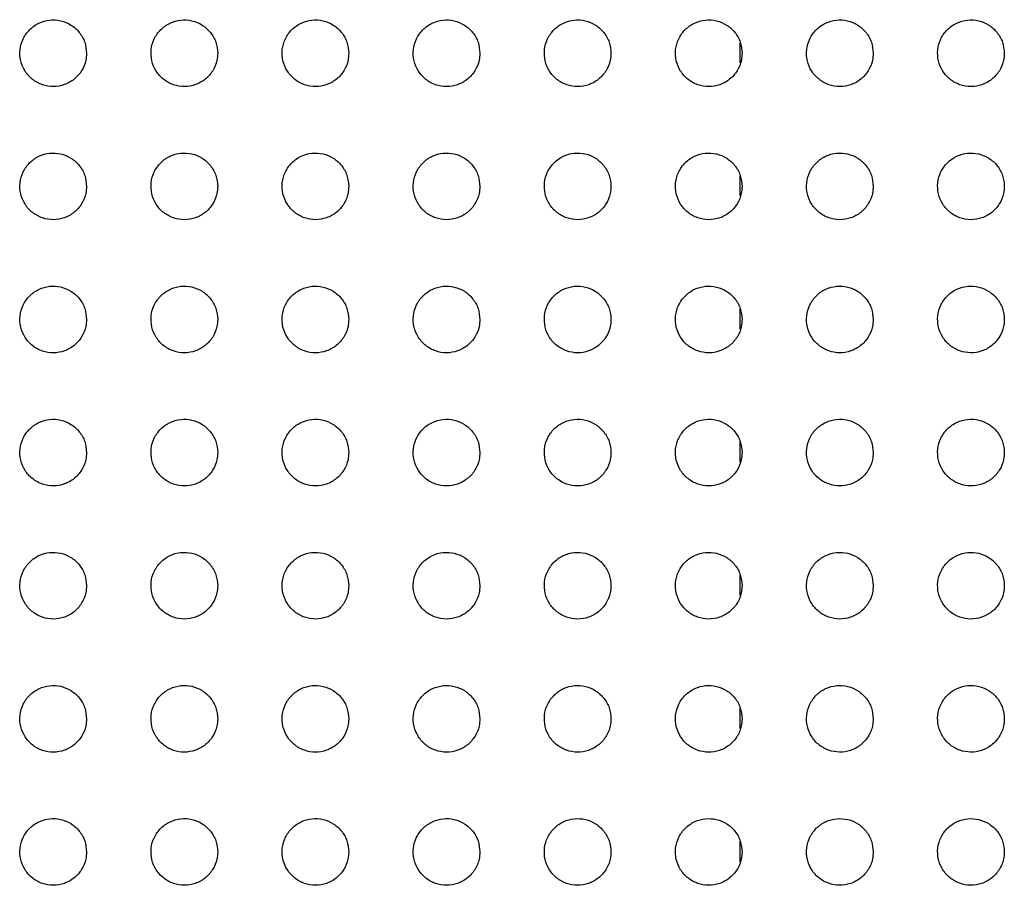
# Paper-space layout '_Front' of a CAD drawing. Units: millimetres. Extents: x -282 to 446, y -328 to 672.
# Drawn here: x 104 to 149, y 277 to 316 of the extents above; entities that cross this region are included whole.
import ezdxf

# ---------------------------------------------------------------- set-up
doc = ezdxf.new("R2010")
doc.units = ezdxf.units.MM

psp = doc.layouts.new('_Front')

# ---------------------------------------------------------------- linework, layer by layer
at = {"color": 7, "linetype": 'Continuous', "lineweight": 25}
for p, q in [((136.652, 313.839), (136.652, 314.738)), ((136.652, 307.847), (136.652, 308.752)), ((136.651, 301.855), (136.651, 302.765)), ((136.651, 295.864), (136.651, 296.779)), ((136.65, 289.872), (136.65, 290.793)), ((136.65, 283.88), (136.65, 284.806)), ((136.649, 277.888), (136.649, 278.82))]:
    psp.add_line(p, q, dxfattribs=at)
for points, knots in [([(107.232, 314.269), (107.215, 314.437), (107.182, 314.774), (106.924, 315.222), (106.545, 315.563), (106.071, 315.759), (105.56, 315.788), (105.068, 315.646), (104.649, 315.348), (104.353, 314.929), (104.212, 314.433), (104.243, 313.919), (104.443, 313.446), (104.788, 313.066), (105.238, 312.822), (105.743, 312.74), (106.247, 312.83), (106.695, 313.081), (107.032, 313.467), (107.207, 313.886), (107.225, 314.162), (107.232, 314.269)], [0, 0, 0, 0, 0.053573, 0.107151, 0.160617, 0.214031, 0.267507, 0.321126, 0.37491, 0.428819, 0.482769, 0.536654, 0.590388, 0.64394, 0.697358, 0.75076, 0.804281, 0.858007, 0.911926, 0.965924, 1, 1, 1, 1]), ([(113.132, 314.269), (113.115, 314.437), (113.082, 314.773), (112.825, 315.221), (112.447, 315.562), (111.974, 315.758), (111.464, 315.788), (110.971, 315.647), (110.551, 315.35), (110.253, 314.93), (110.112, 314.434), (110.143, 313.92), (110.343, 313.447), (110.687, 313.067), (111.136, 312.823), (111.64, 312.74), (112.144, 312.829), (112.593, 313.079), (112.931, 313.465), (113.107, 313.886), (113.125, 314.162), (113.132, 314.269)], [0, 0, 0, 0, 0.053449, 0.106903, 0.160249, 0.213598, 0.267089, 0.320797, 0.374706, 0.428723, 0.482717, 0.536563, 0.590189, 0.643612, 0.696937, 0.750323, 0.803914, 0.857766, 0.911809, 0.965875, 1, 1, 1, 1]), ([(119.032, 314.269), (119.015, 314.437), (118.983, 314.772), (118.726, 315.22), (118.348, 315.561), (117.877, 315.758), (117.366, 315.788), (116.873, 315.648), (116.452, 315.351), (116.153, 314.931), (116.012, 314.435), (116.043, 313.921), (116.242, 313.448), (116.585, 313.068), (117.033, 312.824), (117.537, 312.74), (118.042, 312.828), (118.491, 313.078), (118.831, 313.464), (119.007, 313.885), (119.025, 314.162), (119.032, 314.269)], [0, 0, 0, 0, 0.053334, 0.106673, 0.159916, 0.213218, 0.266739, 0.320539, 0.374566, 0.428677, 0.482698, 0.53649, 0.590006, 0.643309, 0.696559, 0.749949, 0.803623, 0.857598, 0.911749, 0.96586, 1, 1, 1, 1]), ([(124.932, 314.269), (124.915, 314.436), (124.883, 314.772), (124.627, 315.219), (124.25, 315.56), (123.779, 315.757), (123.268, 315.789), (122.774, 315.649), (122.353, 315.352), (122.054, 314.931), (121.912, 314.435), (121.943, 313.921), (122.142, 313.449), (122.484, 313.069), (122.932, 312.824), (123.435, 312.74), (123.94, 312.827), (124.39, 313.077), (124.73, 313.464), (124.907, 313.885), (124.925, 314.162), (124.932, 314.269)], [0, 0, 0, 0, 0.05324, 0.106485, 0.159653, 0.212933, 0.266493, 0.320379, 0.374501, 0.428679, 0.482707, 0.536442, 0.589858, 0.643066, 0.696268, 0.749679, 0.803433, 0.857514, 0.911747, 0.965879, 1, 1, 1, 1]), ([(130.832, 314.269), (130.815, 314.436), (130.783, 314.771), (130.527, 315.218), (130.151, 315.559), (129.68, 315.757), (129.17, 315.789), (128.675, 315.649), (128.253, 315.353), (127.954, 314.931), (127.812, 314.435), (127.843, 313.921), (128.041, 313.449), (128.383, 313.07), (128.83, 312.825), (129.334, 312.74), (129.839, 312.826), (130.29, 313.077), (130.63, 313.464), (130.807, 313.885), (130.825, 314.162), (130.832, 314.269)], [0, 0, 0, 0, 0.053157, 0.106317, 0.159427, 0.212705, 0.266318, 0.320289, 0.374495, 0.428718, 0.482735, 0.536404, 0.589729, 0.642857, 0.696029, 0.749473, 0.803312, 0.85749, 0.911789, 0.965924, 1, 1, 1, 1]), ([(136.732, 314.269), (136.715, 314.436), (136.683, 314.771), (136.428, 315.217), (136.052, 315.558), (135.582, 315.756), (135.071, 315.789), (134.576, 315.65), (134.153, 315.353), (133.854, 314.931), (133.712, 314.435), (133.743, 313.922), (133.941, 313.45), (134.282, 313.071), (134.729, 312.826), (135.232, 312.74), (135.738, 312.826), (136.19, 313.076), (136.53, 313.464), (136.707, 313.885), (136.725, 314.162), (136.732, 314.269)], [0, 0, 0, 0, 0.053081, 0.106164, 0.159229, 0.212523, 0.266203, 0.320264, 0.374544, 0.428797, 0.482785, 0.536379, 0.589612, 0.642674, 0.695832, 0.749324, 0.803254, 0.857526, 0.911877, 0.965997, 1, 1, 1, 1]), ([(142.632, 314.269), (142.615, 314.436), (142.583, 314.77), (142.328, 315.217), (141.953, 315.558), (141.483, 315.756), (140.972, 315.789), (140.476, 315.65), (140.053, 315.353), (139.753, 314.931), (139.612, 314.434), (139.643, 313.921), (139.841, 313.45), (140.182, 313.072), (140.628, 312.826), (141.131, 312.74), (141.638, 312.826), (142.09, 313.076), (142.431, 313.464), (142.607, 313.886), (142.625, 314.162), (142.632, 314.269)], [0, 0, 0, 0, 0.053011, 0.106024, 0.159057, 0.212384, 0.266146, 0.3203, 0.374649, 0.428915, 0.482857, 0.536364, 0.589507, 0.642511, 0.695672, 0.749228, 0.803257, 0.85762, 0.912011, 0.966098, 1, 1, 1, 1]), ([(148.532, 314.269), (148.515, 314.436), (148.483, 314.77), (148.229, 315.216), (147.854, 315.557), (147.384, 315.756), (146.872, 315.789), (146.376, 315.65), (145.953, 315.352), (145.653, 314.93), (145.512, 314.434), (145.543, 313.921), (145.741, 313.451), (146.081, 313.072), (146.527, 312.826), (147.031, 312.74), (147.538, 312.826), (147.99, 313.077), (148.331, 313.465), (148.508, 313.887), (148.525, 314.163), (148.532, 314.269)], [0, 0, 0, 0, 0.052947, 0.105892, 0.158906, 0.212283, 0.266141, 0.320396, 0.374807, 0.429072, 0.482951, 0.536359, 0.58941, 0.642366, 0.695545, 0.74918, 0.803318, 0.857771, 0.912189, 0.966227, 1, 1, 1, 1]), ([(107.232, 308.279), (107.215, 308.447), (107.182, 308.784), (106.924, 309.232), (106.545, 309.573), (106.072, 309.769), (105.561, 309.798), (105.069, 309.656), (104.65, 309.359), (104.353, 308.939), (104.212, 308.444), (104.243, 307.93), (104.443, 307.456), (104.788, 307.076), (105.238, 306.832), (105.743, 306.75), (106.246, 306.839), (106.694, 307.09), (107.031, 307.476), (107.207, 307.896), (107.225, 308.172), (107.232, 308.279)], [0, 0, 0, 0, 0.053567, 0.107139, 0.160578, 0.213948, 0.267384, 0.320981, 0.374768, 0.428704, 0.482694, 0.536619, 0.590374, 0.643918, 0.6973, 0.750653, 0.804134, 0.85785, 0.911794, 0.965841, 1, 1, 1, 1]), ([(113.132, 308.279), (113.115, 308.447), (113.082, 308.783), (112.825, 309.231), (112.447, 309.572), (111.975, 309.768), (111.464, 309.798), (110.972, 309.658), (110.552, 309.361), (110.254, 308.941), (110.112, 308.445), (110.143, 307.931), (110.343, 307.457), (110.687, 307.077), (111.136, 306.833), (111.64, 306.75), (112.143, 306.838), (112.592, 307.089), (112.931, 307.474), (113.107, 307.895), (113.125, 308.172), (113.132, 308.279)], [0, 0, 0, 0, 0.053438, 0.106882, 0.160195, 0.213494, 0.266941, 0.320626, 0.374542, 0.428593, 0.482634, 0.536522, 0.590168, 0.643578, 0.69686, 0.750191, 0.80374, 0.857585, 0.91166, 0.965782, 1, 1, 1, 1]), ([(119.032, 308.279), (119.015, 308.446), (118.983, 308.782), (118.726, 309.23), (118.349, 309.571), (117.877, 309.767), (117.367, 309.798), (116.874, 309.659), (116.453, 309.362), (116.154, 308.942), (116.012, 308.446), (116.043, 307.931), (116.242, 307.458), (116.585, 307.079), (117.033, 306.834), (117.537, 306.75), (118.041, 306.837), (118.49, 307.087), (118.83, 307.473), (119.007, 307.894), (119.025, 308.171), (119.032, 308.279)], [0, 0, 0, 0, 0.053316, 0.106639, 0.15984, 0.213083, 0.266555, 0.320334, 0.374374, 0.428527, 0.482603, 0.536442, 0.589975, 0.643257, 0.696454, 0.749782, 0.803412, 0.857385, 0.911578, 0.965755, 1, 1, 1, 1]), ([(124.932, 308.279), (124.915, 308.446), (124.883, 308.781), (124.627, 309.229), (124.25, 309.57), (123.78, 309.767), (123.27, 309.799), (122.776, 309.66), (122.354, 309.363), (122.054, 308.943), (121.912, 308.446), (121.943, 307.932), (122.142, 307.459), (122.484, 307.08), (122.931, 306.835), (123.434, 306.75), (123.939, 306.836), (124.389, 307.086), (124.73, 307.472), (124.907, 307.894), (124.925, 308.171), (124.932, 308.279)], [0, 0, 0, 0, 0.053212, 0.10643, 0.159543, 0.212754, 0.266261, 0.320129, 0.374275, 0.428508, 0.4826, 0.536383, 0.589811, 0.642985, 0.696122, 0.749464, 0.803176, 0.857264, 0.911551, 0.96576, 1, 1, 1, 1]), ([(130.832, 308.279), (130.815, 308.446), (130.783, 308.781), (130.528, 309.228), (130.152, 309.569), (129.682, 309.766), (129.172, 309.799), (128.677, 309.66), (128.255, 309.364), (127.954, 308.943), (127.812, 308.446), (127.843, 307.932), (128.041, 307.46), (128.383, 307.081), (128.829, 306.835), (129.332, 306.75), (129.837, 306.836), (130.288, 307.085), (130.629, 307.472), (130.807, 307.894), (130.825, 308.171), (130.832, 308.279)], [0, 0, 0, 0, 0.053115, 0.106236, 0.159275, 0.212472, 0.266028, 0.319989, 0.374232, 0.428526, 0.482617, 0.536334, 0.589659, 0.64274, 0.695833, 0.749202, 0.803002, 0.857199, 0.911568, 0.965792, 1, 1, 1, 1]), ([(136.732, 308.279), (136.715, 308.446), (136.683, 308.78), (136.428, 309.227), (136.053, 309.568), (135.583, 309.766), (135.073, 309.799), (134.578, 309.661), (134.155, 309.365), (133.854, 308.943), (133.712, 308.446), (133.743, 307.932), (133.941, 307.46), (134.282, 307.082), (134.727, 306.836), (135.23, 306.75), (135.736, 306.835), (136.188, 307.085), (136.529, 307.472), (136.707, 307.894), (136.725, 308.171), (136.732, 308.279)], [0, 0, 0, 0, 0.053024, 0.106053, 0.15903, 0.212229, 0.265849, 0.319906, 0.374241, 0.428581, 0.482654, 0.536294, 0.589518, 0.642515, 0.695579, 0.748989, 0.802884, 0.857188, 0.911627, 0.96585, 1, 1, 1, 1]), ([(142.632, 308.279), (142.615, 308.446), (142.583, 308.78), (142.329, 309.226), (141.954, 309.567), (141.485, 309.766), (140.975, 309.799), (140.479, 309.661), (140.055, 309.365), (139.754, 308.943), (139.612, 308.446), (139.643, 307.933), (139.841, 307.461), (140.181, 307.083), (140.626, 306.837), (141.129, 306.75), (141.635, 306.835), (142.088, 307.085), (142.429, 307.472), (142.607, 307.894), (142.625, 308.172), (142.632, 308.279)], [0, 0, 0, 0, 0.052938, 0.105878, 0.158805, 0.212022, 0.265719, 0.31988, 0.3743, 0.428673, 0.482711, 0.536264, 0.589384, 0.642306, 0.695356, 0.748822, 0.802821, 0.857231, 0.91173, 0.965935, 1, 1, 1, 1]), ([(148.532, 308.279), (148.516, 308.446), (148.483, 308.779), (148.23, 309.225), (147.856, 309.566), (147.386, 309.765), (146.876, 309.8), (146.379, 309.662), (145.955, 309.365), (145.654, 308.942), (145.512, 308.445), (145.543, 307.932), (145.74, 307.462), (146.08, 307.083), (146.525, 306.837), (147.028, 306.75), (147.534, 306.835), (147.988, 307.085), (148.33, 307.472), (148.507, 307.895), (148.525, 308.172), (148.532, 308.279)], [0, 0, 0, 0, 0.052855, 0.105711, 0.158596, 0.211847, 0.265636, 0.319907, 0.37441, 0.428802, 0.482789, 0.536243, 0.589256, 0.64211, 0.695161, 0.748697, 0.802809, 0.857326, 0.911874, 0.966047, 1, 1, 1, 1]), ([(107.232, 302.289), (107.215, 302.457), (107.182, 302.794), (106.924, 303.242), (106.545, 303.583), (106.072, 303.779), (105.562, 303.808), (105.07, 303.667), (104.651, 303.37), (104.353, 302.95), (104.212, 302.455), (104.243, 301.94), (104.443, 301.466), (104.788, 301.086), (105.238, 300.842), (105.742, 300.76), (106.245, 300.849), (106.693, 301.1), (107.031, 301.485), (107.207, 301.905), (107.225, 302.181), (107.232, 302.289)], [0, 0, 0, 0, 0.053571, 0.107149, 0.16056, 0.213872, 0.267244, 0.320799, 0.374581, 0.428551, 0.482601, 0.536587, 0.590379, 0.643918, 0.697253, 0.750537, 0.803958, 0.857652, 0.91162, 0.96573, 1, 1, 1, 1]), ([(113.132, 302.289), (113.115, 302.457), (113.082, 302.793), (112.825, 303.241), (112.447, 303.582), (111.975, 303.778), (111.465, 303.808), (110.973, 303.668), (110.553, 303.372), (110.254, 302.952), (110.112, 302.456), (110.143, 301.941), (110.343, 301.467), (110.687, 301.087), (111.135, 300.843), (111.639, 300.76), (112.142, 300.848), (112.591, 301.098), (112.93, 301.483), (113.107, 301.904), (113.125, 302.181), (113.132, 302.289)], [0, 0, 0, 0, 0.053436, 0.106879, 0.160157, 0.213389, 0.266768, 0.320411, 0.374327, 0.42842, 0.482529, 0.536483, 0.590164, 0.643561, 0.696786, 0.750042, 0.80353, 0.857356, 0.911465, 0.965659, 1, 1, 1, 1]), ([(119.032, 302.289), (119.015, 302.456), (118.983, 302.792), (118.726, 303.239), (118.349, 303.58), (117.878, 303.777), (117.369, 303.808), (116.875, 303.669), (116.454, 303.374), (116.155, 302.953), (116.012, 302.457), (116.043, 301.942), (116.242, 301.468), (116.585, 301.089), (117.033, 300.844), (117.536, 300.76), (118.039, 300.847), (118.489, 301.096), (118.829, 301.482), (119.007, 301.903), (119.025, 302.181), (119.032, 302.289)], [0, 0, 0, 0, 0.053306, 0.10662, 0.159775, 0.212943, 0.266342, 0.320081, 0.374128, 0.428334, 0.482486, 0.536394, 0.589957, 0.643218, 0.696349, 0.749594, 0.803162, 0.857123, 0.91136, 0.965619, 1, 1, 1, 1]), ([(124.932, 302.289), (124.915, 302.456), (124.883, 302.791), (124.627, 303.238), (124.251, 303.579), (123.781, 303.777), (123.271, 303.809), (122.777, 303.67), (122.355, 303.375), (122.055, 302.954), (121.912, 302.457), (121.943, 301.943), (122.141, 301.469), (122.484, 301.09), (122.93, 300.845), (123.433, 300.76), (123.937, 300.846), (124.388, 301.095), (124.729, 301.481), (124.907, 301.903), (124.925, 302.181), (124.932, 302.289)], [0, 0, 0, 0, 0.05319, 0.106387, 0.159441, 0.212568, 0.265999, 0.319832, 0.373998, 0.428295, 0.482472, 0.536324, 0.589775, 0.642915, 0.695974, 0.749227, 0.802879, 0.856965, 0.911311, 0.965612, 1, 1, 1, 1]), ([(130.832, 302.289), (130.815, 302.456), (130.783, 302.79), (130.528, 303.237), (130.153, 303.578), (129.683, 303.776), (129.174, 303.809), (128.679, 303.671), (128.256, 303.376), (127.955, 302.955), (127.812, 302.458), (127.843, 301.943), (128.041, 301.47), (128.382, 301.091), (128.828, 300.846), (129.33, 300.76), (129.835, 300.845), (130.286, 301.094), (130.628, 301.48), (130.807, 301.903), (130.825, 302.181), (130.832, 302.289)], [0, 0, 0, 0, 0.05308, 0.106167, 0.159133, 0.212234, 0.265713, 0.319645, 0.373921, 0.428293, 0.482477, 0.536262, 0.589602, 0.642634, 0.695637, 0.748911, 0.802655, 0.856861, 0.911304, 0.965632, 1, 1, 1, 1]), ([(136.732, 302.289), (136.715, 302.456), (136.683, 302.79), (136.429, 303.236), (136.054, 303.577), (135.585, 303.776), (135.076, 303.809), (134.58, 303.672), (134.157, 303.376), (133.855, 302.955), (133.712, 302.458), (133.742, 301.943), (133.94, 301.471), (134.281, 301.092), (134.726, 300.847), (135.228, 300.76), (135.733, 300.845), (136.186, 301.093), (136.528, 301.48), (136.707, 301.903), (136.725, 302.181), (136.732, 302.289)], [0, 0, 0, 0, 0.052975, 0.105955, 0.158843, 0.211935, 0.265473, 0.31951, 0.373892, 0.428327, 0.482502, 0.53621, 0.589436, 0.64237, 0.695331, 0.74864, 0.802482, 0.856808, 0.911336, 0.965676, 1, 1, 1, 1]), ([(142.632, 302.289), (142.616, 302.456), (142.583, 302.789), (142.33, 303.235), (141.956, 303.576), (141.487, 303.775), (140.977, 303.81), (140.482, 303.673), (140.057, 303.377), (139.755, 302.955), (139.612, 302.458), (139.642, 301.944), (139.84, 301.472), (140.18, 301.093), (140.624, 300.847), (141.126, 300.76), (141.632, 300.844), (142.085, 301.093), (142.428, 301.48), (142.607, 301.903), (142.625, 302.181), (142.632, 302.289)], [0, 0, 0, 0, 0.052873, 0.105751, 0.15857, 0.211666, 0.265278, 0.319425, 0.373909, 0.428394, 0.482545, 0.536165, 0.589276, 0.642118, 0.695051, 0.748409, 0.802357, 0.856802, 0.911408, 0.965745, 1, 1, 1, 1]), ([(148.532, 302.289), (148.516, 302.455), (148.483, 302.789), (148.23, 303.234), (147.857, 303.575), (147.389, 303.775), (146.879, 303.81), (146.382, 303.673), (145.957, 303.377), (145.655, 302.955), (145.512, 302.457), (145.543, 301.944), (145.74, 301.473), (146.079, 301.094), (146.523, 300.848), (147.025, 300.76), (147.531, 300.844), (147.985, 301.092), (148.328, 301.48), (148.507, 301.903), (148.525, 302.181), (148.532, 302.289)], [0, 0, 0, 0, 0.052774, 0.105551, 0.158309, 0.211422, 0.26512, 0.319385, 0.373969, 0.428493, 0.482606, 0.536127, 0.589121, 0.641878, 0.694794, 0.748213, 0.802276, 0.856841, 0.911515, 0.965837, 1, 1, 1, 1]), ([(107.232, 296.299), (107.215, 296.467), (107.182, 296.804), (106.924, 297.252), (106.545, 297.593), (106.072, 297.789), (105.562, 297.818), (105.071, 297.677), (104.652, 297.381), (104.354, 296.961), (104.212, 296.466), (104.243, 295.95), (104.443, 295.476), (104.788, 295.096), (105.238, 294.852), (105.742, 294.77), (106.244, 294.859), (106.692, 295.109), (107.03, 295.494), (107.207, 295.914), (107.225, 296.191), (107.232, 296.299)], [0, 0, 0, 0, 0.053582, 0.107173, 0.160559, 0.213805, 0.267102, 0.320601, 0.374371, 0.428378, 0.482498, 0.536559, 0.590398, 0.643934, 0.697217, 0.750422, 0.803773, 0.857435, 0.911428, 0.965606, 1, 1, 1, 1]), ([(113.132, 296.299), (113.115, 296.467), (113.082, 296.803), (112.825, 297.251), (112.447, 297.592), (111.975, 297.788), (111.466, 297.818), (110.974, 297.679), (110.554, 297.383), (110.255, 296.963), (110.112, 296.467), (110.143, 295.952), (110.342, 295.477), (110.687, 295.097), (111.135, 294.853), (111.638, 294.77), (112.141, 294.858), (112.589, 295.107), (112.929, 295.492), (113.107, 295.913), (113.125, 296.191), (113.132, 296.299)], [0, 0, 0, 0, 0.05344, 0.10689, 0.160133, 0.21329, 0.266587, 0.320176, 0.374086, 0.428226, 0.482414, 0.536447, 0.590172, 0.643557, 0.696721, 0.74989, 0.803306, 0.857106, 0.911248, 0.96552, 1, 1, 1, 1]), ([(119.032, 296.299), (119.015, 296.466), (118.983, 296.802), (118.727, 297.249), (118.349, 297.59), (117.879, 297.787), (117.37, 297.819), (116.877, 297.68), (116.456, 297.385), (116.155, 296.965), (116.012, 296.468), (116.042, 295.952), (116.242, 295.478), (116.585, 295.099), (117.032, 294.854), (117.535, 294.77), (118.038, 294.856), (118.487, 295.105), (118.828, 295.49), (119.007, 295.912), (119.025, 296.191), (119.032, 296.299)], [0, 0, 0, 0, 0.053301, 0.106612, 0.159722, 0.212805, 0.266118, 0.319804, 0.373854, 0.428117, 0.482358, 0.536348, 0.58995, 0.643189, 0.696248, 0.7494, 0.802894, 0.856835, 0.911118, 0.965466, 1, 1, 1, 1]), ([(124.932, 296.299), (124.915, 296.466), (124.883, 296.801), (124.627, 297.248), (124.251, 297.589), (123.782, 297.786), (123.273, 297.819), (122.779, 297.681), (122.357, 297.386), (122.056, 296.966), (121.912, 296.469), (121.942, 295.953), (122.141, 295.48), (122.483, 295.1), (122.93, 294.855), (123.432, 294.77), (123.935, 294.855), (124.386, 295.104), (124.728, 295.489), (124.907, 295.912), (124.925, 296.19), (124.932, 296.299)], [0, 0, 0, 0, 0.053174, 0.106356, 0.159351, 0.212382, 0.265724, 0.31951, 0.373689, 0.428057, 0.482331, 0.536266, 0.589748, 0.642855, 0.695829, 0.748981, 0.802562, 0.856638, 0.911043, 0.965446, 1, 1, 1, 1]), ([(130.832, 296.299), (130.815, 296.466), (130.783, 296.8), (130.528, 297.247), (130.153, 297.588), (129.684, 297.786), (129.175, 297.819), (128.681, 297.682), (128.258, 297.387), (127.956, 296.967), (127.812, 296.469), (127.842, 295.954), (128.041, 295.481), (128.382, 295.102), (128.827, 294.856), (129.329, 294.77), (129.833, 294.855), (130.285, 295.102), (130.627, 295.488), (130.807, 295.911), (130.825, 296.19), (130.832, 296.299)], [0, 0, 0, 0, 0.053051, 0.106111, 0.159003, 0.211998, 0.265384, 0.319274, 0.373577, 0.428033, 0.482324, 0.536192, 0.589555, 0.642541, 0.695446, 0.748614, 0.802287, 0.856494, 0.911009, 0.965451, 1, 1, 1, 1]), ([(136.732, 296.299), (136.716, 296.466), (136.683, 296.799), (136.429, 297.246), (136.055, 297.586), (135.587, 297.785), (135.078, 297.819), (134.583, 297.683), (134.159, 297.388), (133.856, 296.967), (133.712, 296.469), (133.742, 295.954), (133.94, 295.482), (134.281, 295.103), (134.725, 294.857), (135.226, 294.77), (135.731, 294.854), (136.183, 295.101), (136.527, 295.488), (136.707, 295.911), (136.725, 296.19), (136.732, 296.299)], [0, 0, 0, 0, 0.052933, 0.105874, 0.158673, 0.211646, 0.265087, 0.319088, 0.373509, 0.428043, 0.482335, 0.536126, 0.589367, 0.642241, 0.695092, 0.748287, 0.80206, 0.856396, 0.911013, 0.96548, 1, 1, 1, 1]), ([(142.632, 296.299), (142.616, 296.465), (142.583, 296.799), (142.33, 297.244), (141.957, 297.585), (141.489, 297.784), (140.98, 297.82), (140.484, 297.684), (140.059, 297.389), (139.756, 296.968), (139.612, 296.47), (139.642, 295.955), (139.84, 295.483), (140.179, 295.104), (140.623, 294.858), (141.124, 294.77), (141.629, 294.853), (142.083, 295.101), (142.427, 295.487), (142.607, 295.911), (142.625, 296.19), (142.632, 296.299)], [0, 0, 0, 0, 0.052818, 0.105643, 0.158357, 0.21132, 0.264828, 0.318944, 0.373482, 0.428082, 0.482362, 0.536066, 0.589185, 0.641953, 0.694761, 0.747995, 0.801875, 0.85634, 0.91105, 0.96553, 1, 1, 1, 1]), ([(148.532, 296.299), (148.516, 296.465), (148.483, 296.798), (148.231, 297.243), (147.858, 297.584), (147.391, 297.784), (146.882, 297.82), (146.386, 297.685), (145.96, 297.39), (145.656, 296.968), (145.512, 296.469), (145.542, 295.955), (145.739, 295.483), (146.078, 295.105), (146.521, 294.859), (147.022, 294.77), (147.528, 294.852), (147.982, 295.1), (148.327, 295.487), (148.507, 295.911), (148.525, 296.191), (148.532, 296.299)], [0, 0, 0, 0, 0.0527052, 0.1054161, 0.1580517, 0.2110149, 0.2646008, 0.3188384, 0.37349, 0.4281483, 0.4824029, 0.536012, 0.5890056, 0.6416737, 0.6944489, 0.7477328, 0.8017261, 0.8563207, 0.9111176, 0.9655992, 1, 1, 1, 1]), ([(107.232, 290.309), (107.215, 290.477), (107.182, 290.814), (106.924, 291.262), (106.545, 291.603), (106.072, 291.799), (105.563, 291.828), (105.072, 291.687), (104.653, 291.392), (104.354, 290.972), (104.212, 290.476), (104.243, 289.961), (104.443, 289.486), (104.789, 289.106), (105.238, 288.862), (105.742, 288.78), (106.244, 288.869), (106.691, 289.118), (107.029, 289.503), (107.207, 289.923), (107.225, 290.201), (107.232, 290.309)], [0, 0, 0, 0, 0.053599, 0.107208, 0.160571, 0.21375, 0.266965, 0.320403, 0.374158, 0.428202, 0.482397, 0.536537, 0.590426, 0.64396, 0.69719, 0.750315, 0.803591, 0.857219, 0.911233, 0.96548, 1, 1, 1, 1]), ([(113.132, 290.309), (113.115, 290.477), (113.082, 290.813), (112.825, 291.261), (112.447, 291.602), (111.976, 291.798), (111.467, 291.828), (110.975, 291.689), (110.555, 291.394), (110.255, 290.974), (110.112, 290.478), (110.142, 289.962), (110.342, 289.487), (110.687, 289.107), (111.135, 288.863), (111.638, 288.78), (112.14, 288.867), (112.588, 289.116), (112.928, 289.501), (113.107, 289.922), (113.125, 290.2), (113.132, 290.309)], [0, 0, 0, 0, 0.05345, 0.106911, 0.160122, 0.213202, 0.266412, 0.31994, 0.373841, 0.428028, 0.482299, 0.536416, 0.590188, 0.643564, 0.696665, 0.749746, 0.803086, 0.856855, 0.911027, 0.965379, 1, 1, 1, 1]), ([(119.032, 290.309), (119.015, 290.476), (118.983, 290.812), (118.727, 291.259), (118.349, 291.6), (117.879, 291.797), (117.371, 291.829), (116.878, 291.691), (116.457, 291.396), (116.156, 290.976), (116.012, 290.479), (116.042, 289.963), (116.242, 289.489), (116.585, 289.109), (117.032, 288.865), (117.534, 288.78), (118.037, 288.866), (118.486, 289.114), (118.827, 289.499), (119.007, 289.921), (119.025, 290.2), (119.032, 290.309)], [0, 0, 0, 0, 0.053302, 0.106616, 0.159682, 0.212678, 0.265898, 0.319524, 0.373574, 0.427895, 0.482228, 0.536305, 0.589952, 0.643173, 0.696158, 0.749213, 0.802629, 0.856544, 0.910868, 0.965308, 1, 1, 1, 1]), ([(124.932, 290.309), (124.915, 290.476), (124.883, 290.811), (124.628, 291.258), (124.252, 291.599), (123.782, 291.796), (123.274, 291.829), (122.781, 291.692), (122.358, 291.398), (122.056, 290.978), (121.912, 290.48), (121.942, 289.964), (122.141, 289.49), (122.483, 289.11), (122.929, 288.866), (123.43, 288.78), (123.933, 288.865), (124.384, 289.112), (124.727, 289.497), (124.907, 289.92), (124.925, 290.2), (124.932, 290.309)], [0, 0, 0, 0, 0.053164, 0.106339, 0.159276, 0.212207, 0.26545, 0.319179, 0.373368, 0.427807, 0.482185, 0.53621, 0.589732, 0.642809, 0.695696, 0.748743, 0.802244, 0.856301, 0.910761, 0.965269, 1, 1, 1, 1]), ([(130.832, 290.309), (130.815, 290.476), (130.783, 290.81), (130.529, 291.257), (130.154, 291.597), (129.685, 291.795), (129.177, 291.829), (128.683, 291.693), (128.26, 291.399), (127.957, 290.979), (127.812, 290.481), (127.842, 289.965), (128.04, 289.491), (128.382, 289.112), (128.826, 288.867), (129.327, 288.78), (129.831, 288.864), (130.283, 289.111), (130.626, 289.496), (130.806, 289.92), (130.825, 290.2), (130.832, 290.309)], [0, 0, 0, 0, 0.05303, 0.106072, 0.158892, 0.211774, 0.265054, 0.318891, 0.373213, 0.427755, 0.48216, 0.536123, 0.589519, 0.642464, 0.69527, 0.748322, 0.801914, 0.856109, 0.910694, 0.965255, 1, 1, 1, 1]), ([(136.732, 290.309), (136.716, 290.475), (136.683, 290.809), (136.429, 291.255), (136.056, 291.596), (135.588, 291.795), (135.08, 291.83), (134.585, 291.694), (134.161, 291.4), (133.857, 290.98), (133.712, 290.481), (133.742, 289.965), (133.94, 289.492), (134.28, 289.113), (134.724, 288.868), (135.224, 288.78), (135.728, 288.863), (136.181, 289.11), (136.525, 289.495), (136.706, 289.919), (136.725, 290.2), (136.732, 290.309)], [0, 0, 0, 0, 0.052901, 0.105813, 0.158526, 0.211371, 0.2647, 0.318648, 0.3731, 0.427734, 0.482153, 0.536043, 0.589313, 0.642133, 0.694871, 0.74794, 0.801629, 0.855961, 0.910662, 0.965264, 1, 1, 1, 1]), ([(142.632, 290.309), (142.616, 290.475), (142.583, 290.808), (142.33, 291.254), (141.957, 291.595), (141.491, 291.794), (140.983, 291.83), (140.487, 291.695), (140.062, 291.401), (139.757, 290.98), (139.612, 290.482), (139.642, 289.966), (139.839, 289.493), (140.179, 289.114), (140.621, 288.868), (141.122, 288.78), (141.626, 288.862), (142.08, 289.109), (142.425, 289.495), (142.606, 289.919), (142.625, 290.2), (142.632, 290.309)], [0, 0, 0, 0, 0.052775, 0.10556, 0.158173, 0.210993, 0.264379, 0.318444, 0.373023, 0.42774, 0.48216, 0.53597, 0.589112, 0.641814, 0.694494, 0.747591, 0.801382, 0.855851, 0.91066, 0.965291, 1, 1, 1, 1]), ([(148.532, 290.309), (148.516, 290.475), (148.483, 290.808), (148.231, 291.253), (147.859, 291.593), (147.393, 291.793), (146.885, 291.83), (146.389, 291.696), (145.962, 291.402), (145.658, 290.981), (145.512, 290.482), (145.542, 289.966), (145.739, 289.494), (146.077, 289.116), (146.519, 288.869), (147.019, 288.78), (147.524, 288.861), (147.979, 289.108), (148.325, 289.494), (148.506, 289.919), (148.525, 290.2), (148.532, 290.309)], [0, 0, 0, 0, 0.052651, 0.105311, 0.157829, 0.210633, 0.264086, 0.318273, 0.372977, 0.427769, 0.482181, 0.535901, 0.588914, 0.641503, 0.694134, 0.747267, 0.801167, 0.855772, 0.910684, 0.965335, 1, 1, 1, 1]), ([(107.232, 284.319), (107.215, 284.487), (107.182, 284.824), (106.924, 285.273), (106.545, 285.613), (106.072, 285.809), (105.563, 285.838), (105.072, 285.698), (104.654, 285.403), (104.355, 284.984), (104.212, 284.487), (104.243, 283.971), (104.443, 283.496), (104.789, 283.116), (105.238, 282.872), (105.741, 282.79), (106.243, 282.878), (106.69, 283.127), (107.029, 283.512), (107.207, 283.932), (107.225, 284.21), (107.232, 284.319)], [0, 0, 0, 0, 0.053617, 0.107247, 0.16059, 0.213703, 0.266837, 0.320213, 0.373951, 0.42803, 0.482298, 0.536519, 0.590458, 0.643992, 0.697172, 0.750217, 0.80342, 0.857012, 0.911044, 0.965358, 1, 1, 1, 1]), ([(113.132, 284.319), (113.115, 284.487), (113.082, 284.823), (112.825, 285.271), (112.447, 285.612), (111.976, 285.808), (111.468, 285.838), (110.976, 285.7), (110.556, 285.405), (110.256, 284.986), (110.112, 284.489), (110.142, 283.972), (110.342, 283.497), (110.687, 283.117), (111.135, 282.873), (111.637, 282.791), (112.139, 282.877), (112.587, 283.125), (112.928, 283.509), (113.107, 283.931), (113.125, 284.21), (113.132, 284.319)], [0, 0, 0, 0, 0.053464, 0.10694, 0.160122, 0.213127, 0.26625, 0.319715, 0.373604, 0.427835, 0.482188, 0.536389, 0.590211, 0.643581, 0.696623, 0.749617, 0.802879, 0.856615, 0.910813, 0.965241, 1, 1, 1, 1]), ([(119.032, 284.319), (119.015, 284.486), (118.983, 284.822), (118.727, 285.269), (118.349, 285.61), (117.88, 285.807), (117.372, 285.839), (116.88, 285.701), (116.458, 285.407), (116.157, 284.988), (116.012, 284.49), (116.042, 283.974), (116.242, 283.499), (116.585, 283.119), (117.032, 282.875), (117.533, 282.791), (118.035, 282.876), (118.485, 283.123), (118.826, 283.507), (119.006, 283.93), (119.025, 284.21), (119.032, 284.319)], [0, 0, 0, 0, 0.05331, 0.106632, 0.159659, 0.212569, 0.265694, 0.319257, 0.3733, 0.427675, 0.482101, 0.536268, 0.589964, 0.64317, 0.696086, 0.749045, 0.802379, 0.856263, 0.910622, 0.96515, 1, 1, 1, 1]), ([(124.932, 284.319), (124.915, 284.486), (124.883, 284.821), (124.628, 285.268), (124.252, 285.609), (123.783, 285.806), (123.276, 285.839), (122.783, 285.703), (122.36, 285.409), (122.057, 284.989), (121.912, 284.491), (121.942, 283.975), (122.141, 283.5), (122.483, 283.12), (122.929, 282.876), (123.429, 282.791), (123.932, 282.874), (124.383, 283.121), (124.725, 283.506), (124.906, 283.929), (124.925, 284.209), (124.932, 284.319)], [0, 0, 0, 0, 0.053163, 0.106339, 0.159224, 0.212056, 0.265195, 0.31886, 0.37305, 0.427556, 0.482039, 0.536161, 0.589728, 0.642782, 0.695587, 0.748527, 0.801942, 0.855971, 0.910478, 0.965089, 1, 1, 1, 1]), ([(130.832, 284.319), (130.816, 284.486), (130.783, 284.82), (130.529, 285.266), (130.154, 285.607), (129.686, 285.805), (129.179, 285.839), (128.685, 285.704), (128.261, 285.411), (127.958, 284.991), (127.812, 284.492), (127.842, 283.975), (128.04, 283.501), (128.381, 283.122), (128.826, 282.877), (129.326, 282.791), (129.829, 282.873), (130.281, 283.119), (130.625, 283.504), (130.806, 283.928), (130.825, 284.209), (130.832, 284.319)], [0, 0, 0, 0, 0.053021, 0.106055, 0.15881, 0.211577, 0.264744, 0.318514, 0.372846, 0.42747, 0.481994, 0.536061, 0.589501, 0.642412, 0.695122, 0.748055, 0.801554, 0.855727, 0.910371, 0.965052, 1, 1, 1, 1]), ([(136.732, 284.319), (136.716, 284.485), (136.683, 284.819), (136.43, 285.265), (136.056, 285.606), (135.589, 285.804), (135.082, 285.84), (134.588, 285.705), (134.163, 285.412), (133.858, 284.992), (133.712, 284.493), (133.742, 283.976), (133.939, 283.502), (134.28, 283.123), (134.723, 282.878), (135.223, 282.791), (135.726, 282.872), (136.179, 283.118), (136.524, 283.503), (136.706, 283.928), (136.725, 284.209), (136.732, 284.319)], [0, 0, 0, 0, 0.052883, 0.105778, 0.158412, 0.211127, 0.26433, 0.318211, 0.372681, 0.427412, 0.481965, 0.535968, 0.58928, 0.642056, 0.694682, 0.747618, 0.801209, 0.855522, 0.910296, 0.965035, 1, 1, 1, 1]), ([(142.632, 284.319), (142.616, 284.485), (142.583, 284.818), (142.331, 285.264), (141.958, 285.604), (141.492, 285.803), (140.985, 285.84), (140.49, 285.707), (140.064, 285.414), (139.759, 284.993), (139.612, 284.494), (139.641, 283.977), (139.839, 283.504), (140.178, 283.125), (140.62, 282.879), (141.12, 282.791), (141.624, 282.871), (142.077, 283.117), (142.423, 283.502), (142.606, 283.927), (142.625, 284.209), (142.632, 284.319)], [0, 0, 0, 0, 0.052748, 0.105508, 0.158027, 0.210699, 0.263948, 0.317943, 0.372549, 0.427379, 0.481949, 0.535881, 0.589064, 0.641711, 0.694263, 0.747212, 0.800898, 0.855352, 0.910249, 0.965036, 1, 1, 1, 1]), ([(148.532, 284.319), (148.516, 284.485), (148.484, 284.817), (148.232, 285.262), (147.86, 285.603), (147.395, 285.803), (146.888, 285.84), (146.392, 285.708), (145.965, 285.415), (145.659, 284.994), (145.512, 284.494), (145.541, 283.978), (145.738, 283.505), (146.077, 283.126), (146.518, 282.88), (147.017, 282.791), (147.521, 282.87), (147.976, 283.115), (148.323, 283.501), (148.506, 283.927), (148.525, 284.209), (148.532, 284.319)], [0, 0, 0, 0, 0.052615, 0.105241, 0.157651, 0.210289, 0.263591, 0.317705, 0.372445, 0.427367, 0.481946, 0.535798, 0.588851, 0.641374, 0.69386, 0.74683, 0.800616, 0.85521, 0.910226, 0.965052, 1, 1, 1, 1]), ([(107.232, 278.329), (107.215, 278.497), (107.182, 278.834), (106.924, 279.283), (106.544, 279.624), (106.072, 279.819), (105.564, 279.848), (105.073, 279.708), (104.654, 279.413), (104.355, 278.995), (104.212, 278.498), (104.242, 277.981), (104.443, 277.506), (104.789, 277.125), (105.239, 276.882), (105.741, 276.801), (106.242, 276.888), (106.689, 277.137), (107.028, 277.521), (107.207, 277.942), (107.225, 278.22), (107.232, 278.329)], [0, 0, 0, 0, 0.053639, 0.107292, 0.160617, 0.213668, 0.266721, 0.320034, 0.373752, 0.427864, 0.482203, 0.536502, 0.590495, 0.644032, 0.697164, 0.750131, 0.80326, 0.856813, 0.910861, 0.965238, 1, 1, 1, 1]), ([(113.132, 278.329), (113.115, 278.497), (113.082, 278.833), (112.825, 279.281), (112.447, 279.622), (111.976, 279.818), (111.468, 279.848), (110.977, 279.71), (110.557, 279.416), (110.256, 278.997), (110.112, 278.5), (110.142, 277.983), (110.342, 277.507), (110.687, 277.127), (111.135, 276.883), (111.637, 276.801), (112.138, 276.887), (112.586, 277.134), (112.927, 277.518), (113.106, 277.94), (113.125, 278.22), (113.132, 278.329)], [0, 0, 0, 0, 0.053482, 0.106979, 0.160136, 0.213069, 0.266104, 0.319503, 0.373375, 0.427646, 0.482079, 0.536365, 0.590241, 0.64361, 0.696596, 0.749505, 0.802687, 0.856384, 0.910603, 0.965104, 1, 1, 1, 1]), ([(119.032, 278.329), (119.015, 278.496), (118.983, 278.832), (118.726, 279.28), (118.349, 279.62), (117.88, 279.817), (117.373, 279.849), (116.881, 279.712), (116.459, 279.418), (116.157, 278.999), (116.012, 278.501), (116.042, 277.984), (116.242, 277.509), (116.585, 277.129), (117.032, 276.885), (117.533, 276.801), (118.034, 276.885), (118.483, 277.132), (118.826, 277.516), (119.006, 277.939), (119.025, 278.219), (119.032, 278.329)], [0, 0, 0, 0, 0.053324, 0.106663, 0.159657, 0.212484, 0.265511, 0.319005, 0.373035, 0.427459, 0.481976, 0.536236, 0.589986, 0.643187, 0.696037, 0.7489, 0.802148, 0.855993, 0.910381, 0.964994, 1, 1, 1, 1]), ([(124.932, 278.329), (124.915, 278.496), (124.883, 278.831), (124.628, 279.278), (124.252, 279.618), (123.783, 279.816), (123.277, 279.849), (122.784, 279.713), (122.361, 279.421), (122.058, 279.001), (121.912, 278.503), (121.942, 277.985), (122.141, 277.51), (122.483, 277.13), (122.929, 276.886), (123.429, 276.801), (123.931, 276.884), (124.381, 277.13), (124.724, 277.514), (124.906, 277.938), (124.925, 278.219), (124.932, 278.329)], [0, 0, 0, 0, 0.053171, 0.106359, 0.159201, 0.211936, 0.264968, 0.31856, 0.372742, 0.427309, 0.481895, 0.536118, 0.589742, 0.642782, 0.69551, 0.748342, 0.801663, 0.855656, 0.910201, 0.964911, 1, 1, 1, 1]), ([(130.832, 278.329), (130.816, 278.496), (130.783, 278.83), (130.529, 279.276), (130.154, 279.617), (129.687, 279.815), (129.18, 279.849), (128.687, 279.715), (128.263, 279.423), (127.959, 279.003), (127.812, 278.504), (127.841, 277.986), (128.04, 277.511), (128.381, 277.132), (128.825, 276.887), (129.325, 276.801), (129.827, 276.883), (130.279, 277.128), (130.623, 277.512), (130.806, 277.937), (130.824, 278.219), (130.832, 278.329)], [0, 0, 0, 0, 0.053023, 0.106063, 0.158764, 0.21142, 0.264467, 0.318161, 0.372491, 0.427188, 0.48183, 0.536007, 0.589504, 0.642393, 0.695012, 0.747825, 0.801224, 0.855361, 0.910054, 0.96485, 1, 1, 1, 1]), ([(136.732, 278.329), (136.716, 278.495), (136.683, 278.829), (136.43, 279.275), (136.056, 279.615), (135.59, 279.814), (135.084, 279.85), (134.59, 279.716), (134.165, 279.424), (133.859, 279.004), (133.712, 278.505), (133.741, 277.987), (133.939, 277.513), (134.28, 277.134), (134.723, 276.888), (135.221, 276.801), (135.724, 276.882), (136.177, 277.126), (136.523, 277.511), (136.706, 277.936), (136.724, 278.218), (136.732, 278.329)], [0, 0, 0, 0, 0.0528787, 0.1057735, 0.1583401, 0.2109279, 0.2639992, 0.3177992, 0.3722736, 0.4270928, 0.4817789, 0.5359028, 0.5892714, 0.6420159, 0.6945374, 0.7473395, 0.8008213, 0.8551006, 0.9099355, 0.9648059, 1, 1, 1, 1]), ([(142.632, 278.329), (142.616, 278.495), (142.583, 278.828), (142.331, 279.273), (141.958, 279.614), (141.493, 279.813), (140.987, 279.85), (140.493, 279.718), (140.066, 279.426), (139.76, 279.005), (139.612, 278.506), (139.641, 277.988), (139.839, 277.514), (140.178, 277.135), (140.62, 276.889), (141.118, 276.801), (141.621, 276.881), (142.075, 277.125), (142.422, 277.509), (142.606, 277.935), (142.624, 278.218), (142.632, 278.329)], [0, 0, 0, 0, 0.052737, 0.10549, 0.157929, 0.210456, 0.263559, 0.317468, 0.372084, 0.427018, 0.481739, 0.535803, 0.589044, 0.64165, 0.694082, 0.746881, 0.800449, 0.85487, 0.90984, 0.964777, 1, 1, 1, 1]), ([(148.532, 278.329), (148.516, 278.495), (148.484, 278.827), (148.232, 279.272), (147.861, 279.612), (147.396, 279.812), (146.891, 279.85), (146.395, 279.719), (145.968, 279.427), (145.66, 279.006), (145.513, 278.506), (145.541, 277.989), (145.738, 277.515), (146.076, 277.137), (146.517, 276.89), (147.015, 276.801), (147.518, 276.88), (147.973, 277.123), (148.321, 277.508), (148.506, 277.935), (148.524, 278.218), (148.532, 278.329)], [0, 0, 0, 0, 0.052598, 0.105211, 0.157526, 0.210001, 0.26314, 0.317161, 0.371917, 0.426959, 0.481709, 0.535707, 0.58882, 0.641292, 0.693642, 0.746444, 0.800101, 0.854661, 0.909763, 0.96476, 1, 1, 1, 1])]:
    psp.add_open_spline(points, degree=3, knots=knots, dxfattribs=at)

doc.saveas('drawing.dxf')
